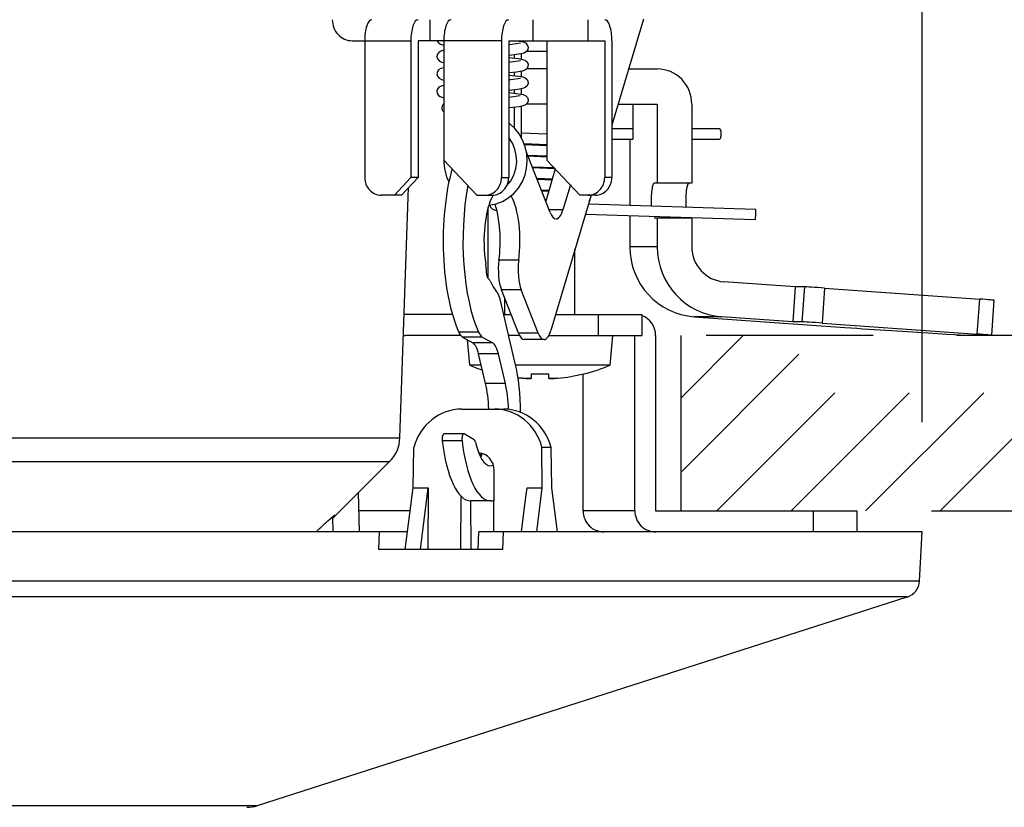
# Model space of a CAD drawing. Units: millimetres. Extents: x 1118 to 1255, y 252 to 371.
# Drawn here: x 1185 to 1190, y 344 to 348 of the extents above; entities that cross this region are included whole.
import ezdxf

# ---------------------------------------------------------------- set-up
doc = ezdxf.new("R2010")
doc.units = ezdxf.units.MM
doc.linetypes.add('HIDDEN2', pattern=[4.7625, 3.175, -1.5875])
doc.layers.add('GAIKEI', color=7, linetype='Continuous')
doc.layers.add('SUNPO', color=3, linetype='Continuous')
doc.styles.get("Standard").update_dxf_attribs({"font": 'monotxt.shx', "bigfont": 'bigfont.shx'})
doc.dimstyles.get("Standard").update_dxf_attribs({"dimscale": 0, "dimtxt": 2.5, "dimasz": 2.5, "dimexe": 1.25, "dimexo": 0.625, "dimtad": 1, "dimdec": 8, "dimtxsty": 'Standard', "dimblk": 'OPEN30', "dimcen": 2.5, "dimadec": 8, "dimazin": 2, "dimtfac": 1, "dimtdec": 8, "dimtmove": 0, "dimatfit": 3, "dimldrblk": 'OPEN30', "dimfxl": 1, "dimfrac": 2, "dimarcsym": 0})

# ---------------------------------------------------------------- blocks, each defined once
blk = doc.blocks.new('_Open30')
at = {"color": 0, "linetype": 'ByBlock', "lineweight": -2}
for p, q in [((-1, 0.2679), (0, 0)), ((0, 0), (-1, -0.2679)), ((0, 0), (-1, 0))]:
    blk.add_line(p, q, dxfattribs=at)
blk = doc.blocks.new('*D1')
at = {"layer": 'Defpoints', "color": 0, "ltscale": 0.3}
for p in [(1189.8183, 345.4258), (1195.8037, 345.4258), (1180.5, 339.5958)]:
    blk.add_point(p, dxfattribs=at)
at = {"layer": 'SUNPO', "color": 0, "lineweight": -2, "ltscale": 0.3}
for p, q in [((1195.8037, 347.9258), (1195.8037, 350.4258)), ((1190.4433, 345.4258), (1197.0537, 345.4259)), ((1195.8038, 339.5959), (1195.8037, 345.4258)), ((1181.125, 339.5958), (1197.0538, 339.5959)), ((1195.8038, 337.0959), (1195.8038, 334.5959))]:
    blk.add_line(p, q, dxfattribs=at)
at = {"layer": 'SUNPO', "color": 0, "lineweight": -2, "ltscale": 0.3, "xscale": 2.5, "yscale": 2.5, "zscale": 2.5}
for p, rotation in [((1195.8037, 345.4258), 270.0004769999985), ((1195.8038, 339.5959), 90.0004769999985)]:
    blk.add_blockref('_Open30', p, dxfattribs=dict(at, rotation=rotation))
at = {"layer": 'SUNPO', "color": 0, "ltscale": 0.3, "insert": (1193.9287, 342.5109), "char_height": 2.5, "width": 3.333333, "attachment_point": 5, "rotation": 90.0005}
blk.add_mtext('58', dxfattribs=at)
blk = doc.blocks.new('*D2')
at = {"layer": 'Defpoints', "color": 0, "ltscale": 0.3}
for p in [(1189.8183, 356.5258), (1171.1817, 345.3058), (1189.8183, 345.3058)]:
    blk.add_point(p, dxfattribs=at)
at = {"layer": 'SUNPO', "color": 0, "lineweight": -2, "ltscale": 0.3}
for p, q in [((1171.1817, 345.9308), (1171.1817, 357.7758)), ((1189.8183, 345.9308), (1189.8183, 357.7758)), ((1173.6817, 356.5258), (1187.3183, 356.5258))]:
    blk.add_line(p, q, dxfattribs=at)
at = {"layer": 'SUNPO', "color": 0, "lineweight": -2, "ltscale": 0.3, "xscale": 2.5, "yscale": 2.5, "zscale": 2.5, "rotation": 180}
blk.add_blockref('_Open30', (1171.1817, 356.5258), dxfattribs=at)
at = {"layer": 'SUNPO', "color": 0, "lineweight": -2, "ltscale": 0.3, "xscale": 2.5, "yscale": 2.5, "zscale": 2.5}
blk.add_blockref('_Open30', (1189.8183, 356.5258), dxfattribs=at)
at = {"layer": 'SUNPO', "color": 0, "ltscale": 0.3, "insert": (1180.5, 358.4008), "char_height": 2.5, "width": 9.166667, "attachment_point": 5}
blk.add_mtext('φ186', dxfattribs=at)

msp = doc.modelspace()

# ---------------------------------------------------------------- linework, layer by layer
at = {"layer": 'GAIKEI', "color": 1}
for points in [[(1187.01359651, 348.10579979), (1187.01359651, 348.22580106)], [(1187.59990057, 348.22580106), (1187.59990057, 348.10579979)], [(1187.91277915, 348.22580106), (1187.91277915, 348.10579979)], [(1188.23049175, 348.22971646), (1188.05029754, 347.6236401)], [(1186.56931525, 348.10579979), (1186.90414815, 348.10579979)], [(1186.64103159, 348.10579979), (1186.64103159, 347.32580052)], [(1186.90414815, 348.10579979), (1186.90414815, 347.32580052)], [(1186.94518827, 348.10579979), (1186.94518827, 347.32580052)], [(1187.42098196, 348.10579979), (1186.94518827, 348.10579979)], [(1187.05471584, 348.10571439), (1187.06268094, 348.09356228)], [(1187.06268094, 348.09356228), (1187.07416775, 348.08615868)], [(1187.07416775, 348.08615868), (1187.09208776, 348.08114157)], [(1187.09208776, 348.10579979), (1187.09208776, 347.42580058)], [(1187.42098196, 348.10579979), (1187.42098196, 347.32580052)], [(1187.46202198, 348.10579979), (1187.46202198, 347.32580052)], [(1187.46202198, 348.10579979), (1188.00925141, 348.10579979)], [(1187.47901419, 348.08433378), (1187.46202198, 348.08268577)], [(1187.52842832, 348.09148708), (1187.47901419, 348.08433378)], [(1187.50518611, 348.10579979), (1187.53649103, 348.10096579)], [(1187.53346373, 348.10579979), (1187.53346373, 348.10158229)], [(1187.53649103, 348.10096579), (1187.55084654, 348.09681538)], [(1187.55084654, 348.09681538), (1187.55757874, 348.09336088)], [(1187.55757874, 348.09336088), (1187.56785705, 348.08314968)], [(1187.56785705, 348.08314968), (1187.57262395, 348.06901387)], [(1187.57262395, 348.06901387), (1187.57082335, 348.05567776)], [(1187.68036322, 348.10579979), (1187.68036322, 347.42580058)], [(1188.00925141, 348.10579979), (1188.00925141, 347.32580052)], [(1188.05029754, 348.10579979), (1188.05029754, 347.32580052)], [(1187.05504544, 348.02799214), (1187.05284824, 348.01490013)], [(1187.05284824, 348.01490013), (1187.05724274, 348.00039203)], [(1187.06294954, 348.03947595), (1187.05504544, 348.02799214)], [(1187.07436925, 348.04666895), (1187.06294954, 348.03947595)], [(1187.09210606, 348.05157306), (1187.07436925, 348.04666895)], [(1187.4923443, 348.02546524), (1187.46202198, 348.02249894)], [(1187.53127253, 348.03073874), (1187.4923443, 348.02546524)], [(1187.4924237, 348.02547144), (1187.4924237, 348.00723103)], [(1187.54954654, 348.03542925), (1187.53127253, 348.03073874)], [(1187.53346373, 348.03115074), (1187.53346373, 348.00156083)], [(1187.56296204, 348.04366595), (1187.54954654, 348.03542925)], [(1187.57082335, 348.05567776), (1187.56296204, 348.04366595)], [(1187.68040592, 348.04474635), (1187.56404235, 348.04474635)], [(1187.05724274, 348.00039203), (1187.06761875, 347.98965592)], [(1187.06761875, 347.98965592), (1187.08149816, 347.98363792)], [(1187.08149816, 347.98363792), (1187.09214876, 347.98115681)], [(1187.46202198, 348.01020043), (1187.51832092, 348.00405413)], [(1187.47507749, 347.98391252), (1187.46202198, 347.98266131)], [(1187.52839782, 347.99145652), (1187.47507749, 347.98391252)], [(1187.51832092, 348.00405413), (1187.54162413, 347.99975113)], [(1187.54162413, 347.99975113), (1187.55434384, 347.99519492)], [(1187.55434384, 347.99519492), (1187.56463445, 347.98740372)], [(1187.56463445, 347.98740372), (1187.56655705, 347.98506002)], [(1187.57192205, 347.9592604), (1187.56484195, 347.94562519)], [(1187.56655705, 347.98506002), (1187.57214175, 347.97253561)], [(1187.57214175, 347.97253561), (1187.57192205, 347.9592604)], [(1187.05599764, 347.93015888), (1187.05279324, 347.91699658)], [(1187.05279324, 347.91699658), (1187.05536284, 347.90402357)], [(1187.05536284, 347.90402357), (1187.06493315, 347.89159986)], [(1187.06261994, 347.93915539), (1187.05599764, 347.93015888)], [(1187.07569365, 347.94717549), (1187.06261994, 347.93915539)], [(1187.09208776, 347.9515456), (1187.07569365, 347.94717549)], [(1187.50724911, 347.92720478), (1187.46201588, 347.92252338)], [(1187.46202198, 347.91017587), (1187.51865052, 347.90398387)], [(1187.4924237, 347.92549578), (1187.4924237, 347.90720957)], [(1187.53805963, 347.93213638), (1187.50724911, 347.92720478)], [(1187.51865052, 347.90398387), (1187.54238093, 347.89953136)], [(1187.53346373, 347.93116588), (1187.53346373, 347.90153337)], [(1187.55381284, 347.93730299), (1187.53805963, 347.93213638)], [(1187.54238093, 347.89953136), (1187.55521664, 347.89471266)], [(1187.56484195, 347.94562519), (1187.55381284, 347.93730299)], [(1187.68036322, 347.94474629), (1187.56401185, 347.94474629)], [(1188.14576879, 347.94474629), (1188.30888529, 347.94474629)], [(1187.07629185, 347.84737683), (1187.06468295, 347.84094373)], [(1187.06493315, 347.89159986), (1187.07868435, 347.88451066)], [(1187.09208776, 347.85152414), (1187.07629185, 347.84737683)], [(1187.07868435, 347.88451066), (1187.09208776, 347.88118415)], [(1187.47510189, 347.88390026), (1187.46205868, 347.88264905)], [(1187.52835512, 347.89143196), (1187.47510189, 347.88390026)], [(1187.55521664, 347.89471266), (1187.56675845, 347.88477616)], [(1187.56737485, 347.84887213), (1187.55671204, 347.83888073)], [(1187.56675845, 347.88477616), (1187.57159245, 347.87486705)], [(1187.57235535, 347.86131414), (1187.56737485, 347.84887213)], [(1187.57159245, 347.87486705), (1187.57235535, 347.86131414)], [(1187.05586944, 347.82987192), (1187.05291534, 347.81933422)], [(1187.05291534, 347.81933422), (1187.05461214, 347.80585461)], [(1187.05461214, 347.80585461), (1187.06182644, 347.794386)], [(1187.06468295, 347.84094373), (1187.05586944, 347.82987192)], [(1187.06182644, 347.794386), (1187.07150055, 347.7874158)], [(1187.07150055, 347.7874158), (1187.08716216, 347.78222169)], [(1187.51378602, 347.82806522), (1187.46202198, 347.82254162)], [(1187.46202198, 347.81016671), (1187.51802792, 347.80406011)], [(1187.52830012, 347.7914289), (1187.47516899, 347.7839063)], [(1187.4924237, 347.82551402), (1187.4924237, 347.80719731)], [(1187.54093443, 347.83282602), (1187.51378602, 347.82806522)], [(1187.51802792, 347.80406011), (1187.54391903, 347.7990949)], [(1187.53346373, 347.83119022), (1187.53346373, 347.80152111)], [(1187.55671204, 347.83888073), (1187.54093443, 347.83282602)], [(1187.54391903, 347.7990949), (1187.55903744, 347.792317)], [(1187.55903744, 347.792317), (1187.56844915, 347.78216069)], [(1187.08716216, 347.78222169), (1187.09208776, 347.78119019)], [(1187.47516899, 347.7839063), (1187.46210138, 347.78265509)], [(1187.54462093, 347.73380867), (1187.52166562, 347.72917906)], [(1187.53346373, 347.73118406), (1187.53346373, 347.55464596)], [(1187.55875064, 347.74018067), (1187.54462093, 347.73380867)], [(1187.56871765, 347.75099618), (1187.55875064, 347.74018067)], [(1187.68036322, 347.74474617), (1187.56406675, 347.74474617)], [(1187.56844915, 347.78216069), (1187.57264225, 347.76919679)], [(1187.57266665, 347.76371588), (1187.56871765, 347.75099618)], [(1187.57264225, 347.76919679), (1187.57266665, 347.76371588)], [(1188.08630216, 347.74474617), (1188.30888529, 347.74474617)], [(1188.16996921, 347.74474617), (1188.16996921, 347.54474605)], [(1188.30888529, 347.74474617), (1188.30888529, 347.2947459)], [(1188.50584591, 347.74474617), (1188.50584591, 347.2947459)], [(1187.46678279, 347.72297186), (1187.46202198, 347.72253846)], [(1187.52166562, 347.72917906), (1187.46678279, 347.72297186)], [(1187.4924237, 347.72550786), (1187.4924237, 347.61041379)], [(1187.46729549, 347.6333355), (1187.46202198, 347.63743101)], [(1187.4966229, 347.60593989), (1187.46729549, 347.6333355)], [(1187.52153742, 347.57421987), (1187.4966229, 347.60593989)], [(1187.54344913, 347.53463245), (1187.52153742, 347.57421987)], [(1187.53346373, 347.58058587), (1187.68036322, 347.57447927)], [(1188.05029754, 347.60474359), (1188.16996921, 347.60474359)], [(1188.50585201, 347.60474359), (1188.66290171, 347.60474359)], [(1187.483067, 347.52195244), (1187.46202198, 347.55430416)], [(1187.49723931, 347.48820912), (1187.483067, 347.52195244)], [(1187.55594294, 347.50102953), (1187.54344913, 347.53463245)], [(1187.54955874, 347.51986804), (1187.68036322, 347.51447863)], [(1187.55142024, 347.51479913), (1187.68036322, 347.50947983)], [(1188.05029754, 347.54475215), (1188.16996921, 347.54475215)], [(1188.1526047, 347.54474605), (1188.16996921, 347.54474605)], [(1188.1526047, 347.54474605), (1188.1526047, 347.16917813)], [(1188.50585201, 347.54475215), (1188.66290171, 347.54475215)], [(1187.50547301, 347.4523876), (1187.49723931, 347.48820912)], [(1187.50749931, 347.41571147), (1187.50547301, 347.4523876)], [(1187.56467715, 347.4613201), (1187.55594294, 347.50102953)], [(1187.56744815, 347.41890058), (1187.56467715, 347.4613201)], [(1187.69858833, 347.1266061), (1187.56952945, 347.4546367)], [(1187.56977355, 347.454005), (1187.68036322, 347.44947619)], [(1187.28002727, 347.22580046), (1187.09208776, 347.42580058)], [(1187.50264701, 347.37655135), (1187.50749931, 347.41571147)], [(1187.56424375, 347.38030495), (1187.56744815, 347.41890058)], [(1187.57176945, 347.44893299), (1187.68036322, 347.44448349)], [(1187.68036322, 347.42580058), (1187.86829673, 347.22580046)], [(1187.47380179, 347.30807901), (1187.4906475, 347.33922523)], [(1187.4906475, 347.33922523), (1187.50264701, 347.37655135)], [(1187.54012873, 347.30358371), (1187.55506404, 347.34093123)], [(1187.55506404, 347.34093123), (1187.56424375, 347.38030495)], [(1187.59577456, 347.38791916), (1187.72078684, 347.38277995)], [(1187.59777037, 347.38285625), (1187.72565744, 347.37759505)], [(1187.72776314, 347.37535805), (1187.67308171, 347.19144384)], [(1186.90414815, 347.32580052), (1186.81017839, 347.22580046)], [(1186.85121842, 347.22580046), (1186.94518827, 347.32580052)], [(1186.94518827, 347.32580052), (1186.90414815, 347.32580052)], [(1187.42098196, 347.32580052), (1187.46202198, 347.32580052)], [(1187.45208548, 347.28104349), (1187.47380179, 347.30807901)], [(1187.51706972, 347.26545508), (1187.54012873, 347.30358371)], [(1187.62173278, 347.32185162), (1187.71076483, 347.31820172)], [(1187.62371648, 347.31680091), (1187.70931223, 347.31329441)], [(1187.81342, 347.284199), (1187.77096997, 347.14140411)], [(1188.05029754, 347.32580052), (1188.00925141, 347.32580052)], [(1188.50584591, 347.2947459), (1188.29152078, 347.2947459)], [(1186.85121842, 347.22580046), (1186.73500135, 347.22580046)], [(1186.84180071, 345.84129043), (1186.89164814, 347.26882119)], [(1187.28002727, 347.22580046), (1187.36805223, 347.22580046)], [(1187.45799978, 347.20804535), (1187.4905621, 347.23480317)], [(1187.4905621, 347.23480317), (1187.51706972, 347.26545508)], [(1187.6478132, 347.25579018), (1187.69167912, 347.25399268)], [(1187.6497785, 347.25074557), (1187.69022042, 347.24909457)], [(1187.93201137, 347.22580046), (1187.70255563, 346.4540227)], [(1187.95632778, 347.22580046), (1187.86829673, 347.22580046)], [(1187.34869192, 347.16884243), (1187.38975634, 347.17622463)], [(1187.35501512, 347.16947113), (1187.35850632, 347.15795382)], [(1187.38975634, 347.17622463), (1187.42604176, 347.18972564)], [(1187.42604176, 347.18972564), (1187.45799978, 347.20804535)], [(1187.91745446, 347.17683193), (1188.86889543, 347.14585661)], [(1187.34249071, 347.14752291), (1187.34249071, 346.75312868)], [(1187.35850632, 347.15795382), (1187.36765553, 347.14751371)], [(1187.36765553, 347.14751371), (1187.38011893, 347.14180691)], [(1187.77096997, 347.14140411), (1187.69277172, 347.14140411)], [(1187.89977865, 347.11737449), (1188.86694233, 347.08588958)], [(1188.1526047, 347.10914389), (1188.1526047, 346.93125078)], [(1188.50584591, 347.09474578), (1188.29152078, 347.09474578)], [(1188.30888529, 347.09474578), (1188.30888529, 346.93125078)], [(1188.50584591, 347.09474578), (1188.50584591, 346.93125078)], [(1187.83986041, 346.54580135), (1187.83986041, 346.91584547)], [(1188.30888529, 346.93125078), (1188.1526047, 346.93125078)], [(1187.51912652, 346.85398324), (1187.40635795, 346.85398324)], [(1189.09529327, 346.70289365), (1188.68907352, 346.73173896)], [(1187.53318903, 346.68573064), (1187.42042656, 346.68573064)], [(1187.51741762, 346.43922779), (1187.42042656, 346.68573064)], [(1187.63018008, 346.43922779), (1187.53318903, 346.68573064)], [(1189.09529327, 346.70289365), (1189.08155426, 346.50338183)], [(1189.1473868, 346.70289365), (1189.09529327, 346.70289365)], [(1189.1473868, 346.70289365), (1189.13364779, 346.50338183)], [(1189.26299357, 346.69591734), (1189.24925456, 346.49640552)], [(1189.26299357, 346.69591734), (1190.1471616, 346.6331366)], [(1187.49920471, 346.26626008), (1187.41462826, 346.6249365)], [(1187.43986017, 346.54580135), (1187.43986017, 346.63634701)], [(1190.13342259, 346.43362478), (1190.1471616, 346.6331366)], [(1190.21582004, 346.42675218), (1190.22956525, 346.626264)], [(1187.14074499, 346.54579825), (1186.86640403, 346.54579825)], [(1187.43329277, 346.54579825), (1187.47548639, 346.54579825)], [(1187.72983834, 346.54579825), (1188.22067114, 346.54579825)], [(1187.97276449, 346.54579825), (1187.97276449, 346.42579998)], [(1188.22067114, 346.54579825), (1188.22067114, 346.42579998)], [(1188.51904782, 346.53222404), (1189.37866134, 346.47118581)], [(1188.67533451, 346.53222404), (1188.51904782, 346.53222404)], [(1189.08155426, 346.50338183), (1188.67533451, 346.53222404)], [(1189.13364779, 346.50338183), (1189.08155426, 346.50338183)], [(1189.24925456, 346.49640552), (1190.13342259, 346.43362478)], [(1187.29037888, 346.44388479), (1187.17761021, 346.44388479)], [(1187.63018008, 346.43922779), (1187.51741762, 346.43922779)], [(1189.6437555, 346.4532414), (1189.79424389, 346.44357959)], [(1187.18837072, 346.42579998), (1186.87363663, 346.42579998)], [(1187.31135059, 346.41668437), (1187.19858193, 346.41668437)], [(1187.19858193, 346.41668437), (1187.25804856, 346.38288615)], [(1187.23973185, 346.25579868), (1187.22707314, 346.40049786)], [(1187.31135059, 346.41668437), (1187.37081103, 346.38288615)], [(1187.52357602, 346.42579998), (1187.46158868, 346.42579998)], [(1187.66382881, 346.40243267), (1187.55106624, 346.40243267)], [(1187.69133122, 346.42579998), (1188.22067114, 346.42579998)], [(1188.03998873, 346.25579868), (1188.05486294, 346.42579998)], [(1188.18138282, 345.42579938), (1188.18138282, 346.42579998)], [(1188.29955919, 346.42579998), (1188.29955919, 345.42579938)], [(1188.44269887, 346.42579998), (1188.44269887, 345.42579938)], [(1190.21430034, 346.42664838), (1190.10717747, 346.42664838)], [(1187.37081103, 346.38288615), (1187.25804856, 346.38288615)], [(1187.330125, 346.15273472), (1187.29050098, 346.32078902)], [(1187.40326345, 346.32078902), (1187.29050098, 346.32078902)], [(1187.44289357, 346.15273472), (1187.40326345, 346.32078902)], [(1187.30582079, 346.25579868), (1187.23973185, 346.25579868)], [(1188.03998873, 346.25579868), (1187.50160951, 346.25579868)], [(1187.51483582, 346.18454623), (1187.53986023, 346.18182103)], [(1187.53986023, 346.18182403), (1187.51483582, 346.18454623)], [(1187.53986023, 346.18182403), (1187.55951354, 346.18031033)], [(1187.55078554, 346.18088413), (1187.53986023, 346.18182103)], [(1187.57888615, 346.17986483), (1187.55078554, 346.18088413)], [(1187.55951354, 346.18031033), (1187.57923405, 346.17987093)], [(1187.58564886, 346.18029203), (1187.57888615, 346.17986483)], [(1187.57923405, 346.17987093), (1187.58589296, 346.18031953)], [(1187.58829166, 346.18077123), (1187.58564886, 346.18029203)], [(1187.58589296, 346.18031953), (1187.58852356, 346.18084133)], [(1187.58926206, 346.18113433), (1187.58829166, 346.18077123)], [(1187.58852356, 346.18084133), (1187.58935366, 346.18118623)], [(1187.58960996, 346.18136323), (1187.58926206, 346.18113433)], [(1187.58935366, 346.18118623), (1187.58965276, 346.18140293)], [(1187.58982976, 346.18165013), (1187.58960996, 346.18136323)], [(1187.58965276, 346.18140293), (1187.58983586, 346.18166533)], [(1187.58986026, 346.18182403), (1187.58982976, 346.18165013)], [(1187.58983586, 346.18166533), (1187.58986026, 346.18182103)], [(1187.58986026, 346.20751375), (1187.58986026, 346.18182103)], [(1187.68986032, 346.20751375), (1187.68986032, 346.18182103)], [(1187.68988472, 346.18166533), (1187.68986032, 346.18182103)], [(1187.69006782, 346.18140293), (1187.68988472, 346.18166533)], [(1187.69036692, 346.18118623), (1187.69006782, 346.18140293)], [(1187.69119702, 346.18084133), (1187.69036692, 346.18118623)], [(1187.69382762, 346.18031953), (1187.69119702, 346.18084133)], [(1187.69182562, 346.18067043), (1187.70345283, 346.17982513)], [(1187.70048653, 346.17987093), (1187.69382762, 346.18031953)], [(1187.72020704, 346.18031033), (1187.70048653, 346.17987093)], [(1187.70345283, 346.17982513), (1187.72203194, 346.18041723)], [(1187.73986035, 346.18182403), (1187.72020704, 346.18031033)], [(1187.72203194, 346.18041723), (1187.73986035, 346.18182103)], [(1187.88618004, 345.42579938), (1187.88618004, 346.20661045)], [(1187.88986044, 346.20751375), (1187.88986044, 346.20627475)], [(1187.44289357, 346.15273472), (1187.330125, 346.15273472)], [(1187.19368082, 346.00579853), (1187.43187067, 346.00579853)], [(1182.03443092, 345.84129043), (1186.84180071, 345.84129043)], [(1187.19605512, 345.82546392), (1187.08329256, 345.82546392)], [(1187.20579633, 345.86488054), (1187.09303376, 345.86488054)], [(1187.26591597, 345.83127452), (1187.20775553, 345.86433114)], [(1186.91788106, 345.55717766), (1186.92114036, 345.7875733)], [(1187.6520612, 345.55717766), (1187.6515485, 345.7875733)], [(1187.70440503, 345.7875733), (1187.6515485, 345.7875733)], [(1187.70767033, 345.55717766), (1187.70440503, 345.7875733)], [(1182.03678072, 345.70685125), (1186.78334118, 345.70685125)], [(1186.47112789, 345.39463786), (1186.78334118, 345.70685125)], [(1187.37743943, 345.30579811), (1187.37952683, 345.65579832)], [(1186.87125633, 345.20579805), (1186.91788106, 345.55717766)], [(1186.91788106, 345.55717766), (1187.00306181, 345.55717766)], [(1186.95931788, 345.20579805), (1187.00306181, 345.55717766)], [(1187.00306181, 345.55717766), (1187.00096221, 345.20579805)], [(1187.56048404, 345.50579823), (1187.56688045, 345.55717766)], [(1187.56688045, 345.55717766), (1187.6520612, 345.55717766)], [(1187.62283148, 345.30579811), (1187.6520612, 345.55717766)], [(1187.74102615, 345.30579811), (1187.70767033, 345.55717766)], [(1186.61200317, 345.30579811), (1186.60649177, 345.52999874)], [(1187.18890172, 345.20579805), (1187.19071452, 345.50894763)], [(1187.53558163, 345.30579811), (1187.56048404, 345.50579823)], [(1187.35841482, 345.48244621), (1187.24565225, 345.48244621)], [(1187.24871016, 345.20579805), (1187.24705605, 345.48244621)], [(1186.46365108, 345.39686876), (1186.41262565, 345.35193463)], [(1186.43050286, 345.36841414), (1186.45739498, 345.39212326)], [(1186.45739498, 345.39212326), (1186.46906489, 345.40117786)], [(1186.45743768, 345.38681015), (1186.45851798, 345.30579811)], [(1186.46906489, 345.40117786), (1186.47020019, 345.40173326)], [(1186.47020019, 345.40173326), (1186.47053589, 345.40178816)], [(1186.47053589, 345.40178816), (1186.47064569, 345.40175156)], [(1186.47064569, 345.40175156), (1186.47073729, 345.40157456)], [(1186.47073729, 345.40157456), (1186.47112789, 345.39463786)], [(1186.90044945, 345.42579938), (1186.60904907, 345.42579938)], [(1188.18138282, 345.42579938), (1187.88618004, 345.42579938)], [(1188.29955919, 345.42579938), (1189.44620288, 345.42579938)], [(1189.19829623, 345.42579938), (1189.19829623, 345.30579811)], [(1189.44620288, 345.42579938), (1189.44620288, 345.30579811)], [(1186.36363272, 345.30579511), (1186.43050286, 345.36841414)], [(1186.41262565, 345.35193463), (1186.36371202, 345.30579511)], [(1186.88453144, 345.30579811), (1186.72602914, 345.30579811)], [(1187.28778488, 345.20579805), (1187.29150188, 345.30579811)], [(1187.43312797, 345.30579811), (1187.29150188, 345.30579811)], [(1189.73431955, 344.93471028), (1171.26568055, 344.93471028)], [(1174.97017488, 343.74536937), (1186.02982512, 343.74536937)]]:
    msp.add_lwpolyline(points, dxfattribs=at)
for points in [[(1187.0920755, 347.74775867, 0.3044839132), (1187.08151482, 347.71600041)], [(1187.0815163, 347.71599783, 0.1617839444), (1187.09208255, 347.70027517)], [(1187.09228178, 347.42558865, 0.1204191128), (1187.12079533, 347.30108452)], [(1187.92192812, 347.19186288, 0.0766476491), (1187.92456917, 347.20076507)], [(1187.38011494, 347.14179429, 0.032284088), (1187.39422341, 347.13929558)], [(1188.86694524, 347.08588807, 0.2477832631), (1188.8675306, 347.0865096)], [(1187.23973314, 346.25579626, 0.018592595), (1187.31220768, 346.22872427)], [(1187.88986044, 346.20627222, 0.0380328544), (1188.03998749, 346.25579625)], [(1187.58985785, 346.20751212, 0.0247613106), (1187.68985782, 346.20751188)], [(1187.7398583, 346.18182095, 0.0366536768), (1187.88985846, 346.20751187)], [(1187.73986253, 346.18182118, 0.0366600951), (1187.88986259, 346.20751185)], [(1186.78334413, 345.70685139, 0.1898559366), (1186.84180098, 345.84129293)], [(1187.31279096, 345.75169769, 0.0509346338), (1187.29595848, 345.74443295)], [(1186.45023173, 345.3858521, 0.1961433487), (1186.47112537, 345.39463717)], [(1186.46161875, 345.39535148, 0.092767072), (1186.47073833, 345.40157234)]]:
    msp.add_lwpolyline(points, format="xyb", dxfattribs=at)
at = {"layer": 'GAIKEI', "color": 8, "linetype": 'HIDDEN2', "ltscale": 0.3}
for points in [[(1192.39818835, 346.42579998), (1188.44269887, 346.42579998)], [(1188.44269887, 345.64464721), (1189.22384564, 346.42579998)], [(1188.44269887, 346.06891196), (1188.79958389, 346.42579998)], [(1188.6481128, 345.42579938), (1189.6481134, 346.42579998)], [(1189.07237455, 345.42579938), (1190.07237515, 346.42579998)], [(1189.49664241, 345.42579938), (1190.49664301, 346.42579998)], [(1189.92090416, 345.42579938), (1190.92090476, 346.42579998)], [(1188.44269887, 345.42579938), (1192.68830082, 345.42579938)]]:
    msp.add_lwpolyline(points, dxfattribs=at)
at = {"layer": 'GAIKEI', "color": 7}
for points in [[(1186.72602304, 345.30579811), (1174.27397696, 345.30579811)], [(1186.72231214, 345.20579805), (1186.72602304, 345.30579811)], [(1187.42941706, 345.20579805), (1187.43312797, 345.30579811)], [(1189.8183467, 345.30579811), (1187.43312797, 345.30579811)], [(1189.80361279, 345.02468834), (1189.8183467, 345.30579811)], [(1187.42941706, 345.20579805), (1186.72231214, 345.20579805)], [(1189.80361279, 345.02468834), (1171.19638721, 345.02468834)], [(1186.02982512, 343.74536937), (1189.73431955, 344.93471028)]]:
    msp.add_lwpolyline(points, dxfattribs=at)
for points in [[(1189.73432163, 344.93470881, 0.3114683411), (1189.80361614, 345.02468854)], [(1185.96868618, 343.73579596, 0.0778209359), (1186.02982318, 343.74536942)]]:
    msp.add_lwpolyline(points, format="xyb", dxfattribs=at)
at = {"layer": 'GAIKEI', "color": 1}
for centre, major_axis, ratio, start_param, end_param in [((1186.56931525, 348.22580106), (0, -0.11999977), 0.939693, 4.7123889804, 6.2831853072), ((1186.68207772, 348.10579979), (0, -0.11999977), 0.34202, 3.1415926536, 4.7123889804), ((1186.94518827, 348.10579979), (0, 0.11999977), 0.34202, 0, 1.5707963268), ((1187.13312779, 348.10579979), (0, -0.11999977), 0.34202, 3.1415926536, 4.7123889804), ((1187.46202198, 348.10579979), (0, 0.11999977), 0.34202, 0, 1.5707963268), ((1188.00925141, 348.10579979), (0, 0.11999977), 0.34202, 4.7123889804, 6.2831853072), ((1188.30888529, 347.74474617), (0, -0.20000012), 0.984808, 1.5707963268, 3.1415926536), ((1188.66290171, 347.57474477), (0, -0.02999727), 0.366536, 6.2831827274, 7.8539790542), ((1188.66290171, 347.57474477), (0, -0.02999727), 0.366536, 1.570793747, 3.1415900738), ((1187.42367976, 346.9640755), (0, 0.65000039), 0.34202, 5.5676003139, 5.6040368149), ((1187.31091109, 346.9640755), (0, 0.65000039), 0.34202, 0.8845283601, 2.4985796241), ((1186.73500135, 347.32580052), (0, 0.10000006), 0.939693, 1.5707963268, 3.1415926536), ((1187.3270122, 347.32580052), (0, 0.10000006), 0.939693, 3.1415926536, 4.7123889804), ((1187.36805223, 347.32580052), (0, -0.10000006), 0.939693, 0, 1.5707963268), ((1187.91528156, 347.32580052), (0, -0.10000006), 0.939693, 0, 1.5707963268), ((1187.95632778, 347.32580052), (0, 0.10000006), 0.939693, 3.1415926536, 4.7123889804), ((1188.29152078, 347.19474584), (0, -0.10000006), 0.173648, 3.1415926536, 5.0124015787), ((1188.4884875, 347.19474584), (0, -0.10000006), 0.173648, 3.1415926536, 5.0810880179), ((1187.42367976, 346.9640755), (0, 0.65000039), 0.34202, 1.0637072892, 2.4985796241), ((1187.42367976, 346.9640755), (0, 0.30000018), 0.34202, 0.5094754094, 2.0283418999), ((1187.31091109, 346.9640755), (0, 0.30000018), 0.34202, 4.3366408965, 5.490713601), ((1187.42367976, 346.9640755), (0, 0.30000018), 0.34202, 4.3366408965, 5.7458861228), ((1187.73224925, 347.23981417), (0, 0.15000009), 0.34202, 2.4260076603, 3.1415090584), ((1187.73224925, 347.23981417), (0, 0.15000009), 0.34202, 3.1415090584, 3.9968039871), ((1188.86791883, 347.11587609), (-0.00097656, -0.02998354), 0.093643, 0.2060727244, 3.1415386418), ((1188.54652584, 346.93125078), (0, 0.40000024), 0.984808, 1.5707963268, 3.0717794835), ((1188.70281253, 346.93125078), (0, -0.40000024), 0.984808, 4.7123889804, 6.2133721371), ((1188.70281253, 346.93125078), (0, -0.20000012), 0.984808, 4.7123889804, 6.2133721371), ((1187.45408748, 346.7989387), (0, 0.15000009), 0.34202, 1.1950482429, 2.4260076603), ((1187.56684995, 346.7989387), (0, 0.15000009), 0.34202, 1.1950482429, 2.4260076603), ((1187.3162822, 346.80946111), (0, 0.05000003), 0.34202, 4.6546040091, 5.1699345535), ((1187.35384322, 346.80311041), (0, 0.06000065), 0.34202, 1.5130113555, 2.9637581759), ((1187.34719041, 346.69484314), (0, 0.05000003), 0.34202, 5.5900202851, 6.1053508295), ((1187.42367976, 346.9640755), (0, 0.30000018), 0.34202, 2.4484276315, 2.8018688355), ((1187.37239183, 346.53979545), (0, 0.15000009), 0.34202, 5.3160057161, 5.9434614891), ((1189.24562906, 346.69591734), (0.09976202, -0.00686951), 0.012113, 1.3966800041, 2.9674763309), ((1190.12979709, 346.6331366), (0.09976202, -0.00686951), 0.012113, 6.2830870233, 7.6798653113), ((1188.18138282, 346.42579998), (0, 0.11999977), 0.984808, 4.7123889804, 5.9443240464), ((1189.23189005, 346.49640552), (0.09976202, -0.00686951), 0.012113, 1.3966800041, 2.9674763309), ((1187.20837193, 346.56392876), (0, 0.15000009), 0.34202, 2.4985796241, 2.9496064359), ((1187.3211406, 346.56392876), (0, 0.15000009), 0.34202, 2.4985796241, 2.9496064359), ((1187.55107234, 346.55243276), (0, 0.15000009), 0.34202, 2.4260076603, 3.1415090584), ((1187.66383491, 346.55243276), (0, 0.15000009), 0.34202, 2.4260076603, 3.1415090584), ((1187.66383491, 346.55243276), (0, 0.15000009), 0.34202, 3.1415090584, 3.9968039871), ((1189.46548389, 346.47118581), (0.49881622, -0.03435061), 0.012113, 4.5382726577, 5.078692158), ((1189.61597228, 346.4615239), (0.49881622, -0.03435061), 0.012113, 5.078692158, 6.1090689845), ((1186.87363663, 346.54579825), (0, 0.11999977), 0.984808, 3.0449246264, 3.1415926536), ((1190.11605808, 346.43362478), (0.09976202, -0.00686951), 0.012113, 6.2830870233, 7.6798653113), ((1190.11605808, 346.43362478), (0.09976202, -0.00686951), 0.012113, 6.1090689845, 6.2830870233), ((1187.24826456, 346.23564486), (0, 0.15000009), 0.34202, 5.3160057161, 6.0911990895), ((1187.36102712, 346.23564486), (0, 0.15000009), 0.34202, 5.3160057161, 6.0911990895), ((1187.35841482, 345.98244651), (0, 0.5000003), 0.34202, 4.7222671774, 5.3160057161), ((1187.24565225, 345.98244651), (0, 0.30000018), 0.34202, 4.7903050576, 5.3160057161), ((1187.35841482, 345.98244651), (0, 0.30000018), 0.34202, 4.785032416, 5.3160057161), ((1187.19189252, 345.70579225), (-0.01523438, -0.29966143), 0.939408, 3.1893231406, 4.4840315762), ((1187.37982593, 345.70579835), (-0.0152588, -0.29965686), 0.939407, 1.8946708462, 3.189389319), ((1187.43365897, 345.70579225), (0.01523438, -0.29966143), 0.939408, 1.7991537305, 3.0938621662), ((1187.09303376, 345.83488172), (0, 0.03000032), 0.34202, 0.0000002099, 1.8901677865), ((1187.24565225, 345.98244651), (0, 0.5000003), 0.34202, 1.8901677865, 3.1415926536), ((1187.20579633, 345.83488172), (0, 0.03000032), 0.34202, 0.0000002099, 1.8901677865), ((1187.35841482, 345.98244651), (0, 0.5000003), 0.34202, 1.8901677865, 3.1415926536), ((1187.20579633, 345.83488172), (0, 0.03000032), 0.34202, 6.0911990895, 6.2831853072), ((1187.26395676, 345.801825), (0, 0.03000032), 0.34202, 5.2915657616, 6.0911990895), ((1187.35841482, 345.98244651), (0, 0.30000018), 0.34202, 2.149973108, 3.1416068067), ((1187.28555708, 345.65579832), (-0.00508423, -0.09988562), 0.939405, 1.6185807624, 3.135114612), ((1187.24565225, 345.98244651), (0, 0.30000018), 0.34202, 3.7233523642, 3.8325899312), ((1187.35841482, 345.98244651), (0, 0.30000018), 0.34202, 3.1416068067, 3.3057006685), ((1187.35841482, 345.98244651), (0, 0.5000003), 0.34202, 3.1415926536, 3.2593851282), ((1188.00436241, 345.42579938), (0, 0.11999977), 0.984808, 1.5707963268, 3.1415926536), ((1188.29955919, 345.42579938), (0, 0.11999977), 0.984808, 1.5707963268, 3.1415926536)]:
    msp.add_ellipse(centre, major_axis=major_axis, ratio=ratio, start_param=start_param, end_param=end_param, dxfattribs=at)

# ---------------------------------------------------------------- dimensions: what is measured, and where the dimension line sits
at = {"layer": 'SUNPO', "color": 3, "ltscale": 0.3}
dim = msp.add_linear_dim(base=(1189.8183467, 356.52580124), p1=(1171.1816534, 345.30579811), p2=(1189.8183467, 345.30579811), text='φ186', dimstyle='Standard', override={"dimscale": 1}, dxfattribs=at)
dim.commit()
dim.dimension.update_dxf_attribs({"geometry": '*D2', "text_midpoint": (1180.50000005, 356.52580124), "dimtype": 128})
dim = msp.add_linear_dim(base=(1195.803703, 345.42584921), p1=(1180.49999979, 339.59579468), p2=(1189.8183467, 345.42579938), angle=90.000477, text='58', dimstyle='Standard', override={"dimscale": 1}, dxfattribs=at)
dim.commit()
dim.dimension.update_dxf_attribs({"geometry": '*D1', "text_midpoint": (1195.80372727, 342.51088565), "dimtype": 128})

doc.saveas('drawing.dxf')
